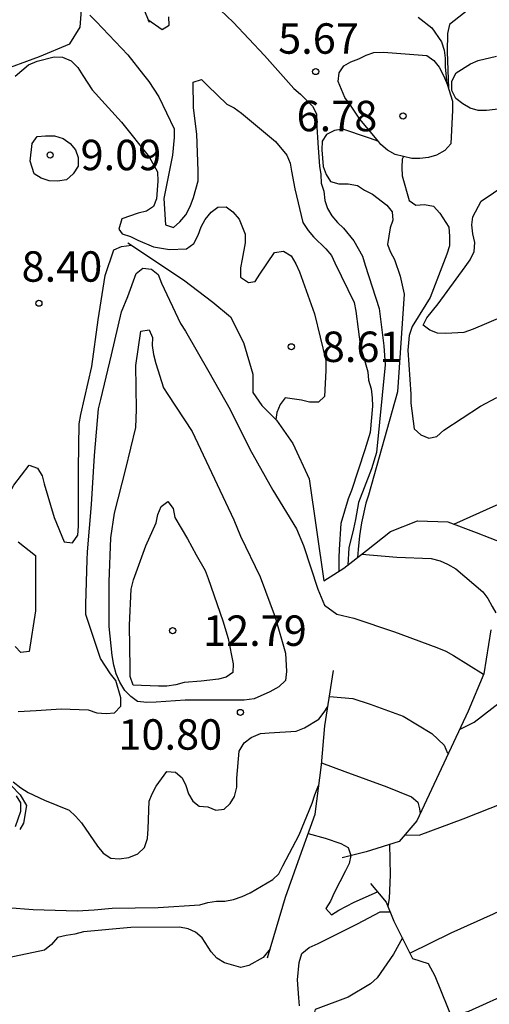
# Model space of a CAD drawing. Units: metres. Extents: x 574344 to 574695, y 4795290 to 4795540.
# Drawn here: x 574527 to 574538, y 4795413 to 4795437 of the extents above; entities that cross this region are included whole.
import ezdxf

# ---------------------------------------------------------------- set-up
doc = ezdxf.new("R2010")
doc.units = ezdxf.units.M
for name, color, linetype in [('020104', 34, 'Continuous'), ('020109', 7, 'CABEZA_TALUD'), ('020204', 9, 'Continuous'), ('020308', 9, 'Continuous')]:
    doc.layers.add(name, color=color, linetype=linetype)
doc.layers.add('020105', color=24, linetype='Continuous', lineweight=30)
doc.styles.add('ARIAL', font='ARIAL.TTF', dxfattribs={"height": 1})
doc.linetypes.add('CABEZA_TALUD', pattern='A,0.1,[204,DONOSTI.shx,S=0.15,R=0,X=0,Y=0],0,0.2', length=0.3)

# ---------------------------------------------------------------- blocks, each defined once
blk = doc.blocks.new('COTAPU')
blk.add_circle((0, 0), 0.075)

msp = doc.modelspace()

# ---------------------------------------------------------------- linework, layer by layer
at = {"layer": '020104', "flags": 128}
for points, elevation in [([(574531.529, 4795437.377), (574531.997, 4795436.929), (574532.767, 4795436.109), (574533.493, 4795435.299), (574533.655, 4795435.159), (574533.949, 4795434.863), (574534.051, 4795434.673), (574534.051, 4795434.471), (574534.089, 4795433.831), (574534.123, 4795433.385), (574534.155, 4795433.177), (574534.165, 4795432.959), (574534.235, 4795432.761), (574534.257, 4795432.537), (574534.325, 4795432.341), (574534.431, 4795432.153), (574534.565, 4795431.993), (574534.713, 4795431.857), (574534.971, 4795431.543), (574535.185, 4795431.161), (574535.253, 4795430.937), (574535.591, 4795429.875), (574535.706, 4795428.95), (574535.742, 4795428.482), (574535.531, 4795426.323), (574535.403, 4795425.919), (574535.085, 4795425.087), (574535.013, 4795424.669), (574534.963, 4795424.441), (574534.847, 4795423.973), (574534.825, 4795423.548)], 6), ([(574538.09, 4795437.475), (574537.33, 4795436.87), (574537.275, 4795436.649), (574537.269, 4795436.202), (574537.302, 4795435.301)], 4), ([(574528.469, 4795437.101), (574528.623, 4795436.951), (574529.401, 4795436.125), (574529.791, 4795435.629), (574529.921, 4795435.467), (574530.165, 4795435.093), (574530.543, 4795434.305), (574530.543, 4795434.091), (574530.499, 4795433.653), (574530.289, 4795432.585), (574530.327, 4795431.937), (574530.527, 4795431.871), (574530.685, 4795432.011), (574530.831, 4795432.185), (574530.935, 4795432.391), (574531.017, 4795432.605), (574531.135, 4795433.023), (574531.135, 4795433.267), (574531.099, 4795434.169), (574531.019, 4795434.823), (574531.015, 4795435.451), (574531.219, 4795435.517), (574531.375, 4795435.361), (574531.841, 4795434.907), (574532.023, 4795434.821), (574532.203, 4795434.689), (574533.041, 4795433.987), (574533.317, 4795433.649), (574533.405, 4795433.457), (574533.437, 4795433.255), (574533.515, 4795432.819), (574533.715, 4795431.989), (574533.845, 4795431.799), (574533.975, 4795431.641), (574534.283, 4795431.341), (574534.419, 4795431.179), (574534.505, 4795430.995), (574534.975, 4795430.023), (574535.023, 4795429.811), (574535.133, 4795428.923), (574535.201, 4795428.711), (574535.317, 4795428.311), (574535.331, 4795428.107), (574535.399, 4795427.893), (574535.423, 4795427.671), (574535.427, 4795427.463), (574535.375, 4795426.817), (574535.239, 4795426.387), (574534.909, 4795425.389), (574534.831, 4795425.179), (574534.647, 4795424.571), (574534.607, 4795423.933), (574534.605, 4795423.723), (574534.605, 4795423.393)], 7), ([(574529.896, 4795436.999), (574530.245, 4795436.751), (574530.419, 4795436.861), (574530.413, 4795437.063)], 6), ([(574535.583, 4795433.979), (574535.121, 4795434.543), (574534.889, 4795434.887), (574534.745, 4795435.071), (574534.587, 4795435.467), (574534.607, 4795435.679), (574534.721, 4795435.851), (574534.895, 4795435.951), (574535.091, 4795436.025), (574535.275, 4795436.119), (574535.467, 4795436.187), (574535.703, 4795436.189), (574536.771, 4795436.111), (574536.943, 4795435.983), (574537.073, 4795435.825), (574537.183, 4795435.615), (574537.229, 4795435.503)], 6), ([(574526.629, 4795435.603), (574526.955, 4795435.879), (574527.169, 4795435.971), (574527.587, 4795436.079), (574527.795, 4795436.069), (574528.005, 4795435.979), (574528.169, 4795435.817), (574528.295, 4795435.613), (574528.521, 4795435.267), (574529.249, 4795434.465), (574529.929, 4795433.609), (574530.129, 4795433.245), (574530.141, 4795433.009), (574530.105, 4795432.573), (574530.035, 4795432.385), (574529.863, 4795432.269), (574529.653, 4795432.221), (574529.251, 4795432.085), (574529.177, 4795431.829), (574529.263, 4795431.711), (574529.467, 4795431.645), (574529.647, 4795431.557), (574530.031, 4795431.395), (574530.425, 4795431.325), (574530.851, 4795431.347), (574531.027, 4795431.477), (574531.131, 4795431.681), (574531.207, 4795431.887), (574531.305, 4795432.063), (574531.453, 4795432.249), (574531.617, 4795432.371), (574531.825, 4795432.379), (574531.993, 4795432.255), (574532.141, 4795432.077), (574532.295, 4795431.701), (574532.295, 4795431.493), (574532.219, 4795431.089), (574532.181, 4795430.873), (574532.181, 4795430.647), (574532.378, 4795430.515), (574532.543, 4795430.535), (574532.651, 4795430.717), (574533.019, 4795431.251), (574533.235, 4795431.289), (574533.423, 4795431.169), (574533.539, 4795430.973), (574533.629, 4795430.773), (574534.005, 4795429.741), (574534.281, 4795428.591), (574534.283, 4795428.345), (574534.249, 4795427.705), (574534.097, 4795427.567), (574533.875, 4795427.563), (574533.677, 4795427.613), (574533.281, 4795427.673), (574533.157, 4795427.507), (574533.071, 4795427.311), (574533.048, 4795427.137)], 8), ([(574538.729, 4795434.809), (574538.243, 4795434.755), (574538.035, 4795434.755), (574537.835, 4795434.815), (574537.659, 4795434.915), (574537.483, 4795435.053), (574537.389, 4795435.249), (574537.389, 4795435.473), (574537.491, 4795435.683), (574537.845, 4795435.907), (574538.033, 4795435.983), (574538.489, 4795436.093)], 3), ([(574536.197, 4795433.62), (574536.163, 4795433.553), (574536.151, 4795433.349), (574536.165, 4795433.139), (574536.335, 4795432.531), (574536.501, 4795432.417), (574536.713, 4795432.435), (574536.935, 4795432.393), (574537.091, 4795432.225), (574537.309, 4795431.875), (574537.331, 4795431.653), (574537.325, 4795431.421), (574537.259, 4795431.213), (574536.853, 4795430.147), (574536.743, 4795429.973), (574536.407, 4795429.433), (574536.335, 4795429.211), (574536.299, 4795428.842), (574536.375, 4795427.759), (574536.375, 4795427.539), (574536.461, 4795426.909), (574536.619, 4795426.761), (574536.815, 4795426.673), (574537.017, 4795426.715), (574537.191, 4795426.871), (574538.088, 4795427.467), (574538.492, 4795427.679)], 4), ([(574539.011, 4795429.831), (574537.915, 4795429.367), (574537.679, 4795429.285), (574537.239, 4795429.255), (574537.031, 4795429.265), (574536.845, 4795429.341), (574536.675, 4795429.463), (574536.771, 4795429.641), (574537.045, 4795429.987), (574537.717, 4795430.897), (574537.835, 4795431.069), (574537.939, 4795431.275), (574537.949, 4795431.499), (574537.905, 4795431.717), (574537.881, 4795431.933), (574537.901, 4795432.135), (574538.107, 4795432.521), (574539.043, 4795433.153)], 3), ([(574525.955, 4795425.254), (574526.165, 4795425.126), (574526.367, 4795425.179), (574526.491, 4795425.339), (574526.591, 4795425.521), (574526.971, 4795426.007), (574527.179, 4795425.935), (574527.291, 4795425.747), (574527.343, 4795425.547), (574527.589, 4795424.719), (574527.829, 4795424.117), (574528.039, 4795424.099), (574528.167, 4795424.281), (574528.187, 4795424.503), (574528.187, 4795424.753), (574528.187, 4795425.931), (574528.201, 4795427.027), (574528.245, 4795427.259), (574528.511, 4795428.439), (574528.667, 4795429.593), (574528.839, 4795430.685), (574529.059, 4795431.317), (574529.247, 4795431.399), (574529.495, 4795431.433)], 9), ([(574537.577, 4795419.497), (574537.932, 4795419.673), (574538.808, 4795420.353), (574539.748, 4795420.995), (574540.74, 4795421.519), (574541.832, 4795421.889), (574542.99, 4795422.255), (574543.618, 4795422.475), (574543.806, 4795422.597), (574544.198, 4795422.821), (574545.298, 4795423.331), (574546.192, 4795423.851), (574547.212, 4795424.265), (574548.246, 4795424.717), (574549.31, 4795425.149), (574550.362, 4795425.499), (574551.392, 4795425.835), (574552.444, 4795426.273), (574553.488, 4795426.707), (574554.394, 4795427.161), (574555.518, 4795427.727), (574556.512, 4795428.215), (574557.474, 4795428.679)], 7), ([(574536.227, 4795416.899), (574536.578, 4795416.892), (574537.666, 4795417.295), (574538.684, 4795417.691), (574539.25, 4795417.993), (574540.402, 4795418.485), (574541.364, 4795418.941), (574542.272, 4795419.485), (574543.228, 4795420.017), (574544.206, 4795420.469), (574545.208, 4795420.955), (574546.214, 4795421.413), (574547.338, 4795421.891), (574548.298, 4795422.297), (574549.432, 4795422.795), (574550.354, 4795423.201), (574551.346, 4795423.589), (574552.276, 4795424.005), (574553.26, 4795424.403), (574554.322, 4795424.765), (574555.302, 4795425.127), (574556.286, 4795425.519), (574557.274, 4795425.981)], 8), ([(574535.166, 4795423.814), (574536.028, 4795423.741), (574536.878, 4795423.707), (574537.094, 4795423.649), (574537.282, 4795423.569), (574537.48, 4795423.459), (574538.149, 4795422.892), (574538.272, 4795422.727), (574538.376, 4795422.524), (574538.473, 4795422.374)], 9), ([(574536.35, 4795413.981), (574537.372, 4795414.48), (574538.416, 4795414.948), (574539.4, 4795415.423), (574540.406, 4795415.881), (574541.404, 4795416.409), (574542.396, 4795416.865), (574543.36, 4795417.327), (574544.292, 4795417.775), (574545.352, 4795418.259), (574546.376, 4795418.813), (574547.386, 4795419.331), (574548.398, 4795419.869), (574549.496, 4795420.381), (574550.582, 4795420.893), (574551.748, 4795421.339), (574552.686, 4795421.737), (574553.766, 4795422.205), (574554.858, 4795422.633), (574556.002, 4795423.091), (574557.074, 4795423.559)], 9), ([(574534.368, 4795420.306), (574534.95, 4795420.261), (574535.374, 4795420.121), (574536.188, 4795419.823), (574536.892, 4795419.397), (574537.196, 4795419.109), (574537.28, 4795418.915)], 11), ([(574526.577, 4795418.206), (574526.761, 4795418.056), (574526.943, 4795417.942), (574527.345, 4795417.75), (574527.955, 4795417.51), (574528.111, 4795417.362), (574528.261, 4795417.19), (574528.651, 4795416.622), (574528.795, 4795416.448), (574528.985, 4795416.32), (574529.191, 4795416.304), (574529.426, 4795416.338), (574529.648, 4795416.428), (574529.81, 4795416.586), (574529.89, 4795416.804), (574529.9, 4795417.044), (574529.925, 4795417.724), (574530.001, 4795417.912), (574530.101, 4795418.098), (574530.359, 4795418.456), (574530.577, 4795418.446), (574530.743, 4795418.302), (574530.83, 4795418.112), (574530.9, 4795417.912), (574531.002, 4795417.728), (574531.158, 4795417.602), (574531.372, 4795417.59), (574531.57, 4795417.506), (574531.772, 4795417.528), (574531.924, 4795417.668), (574532.03, 4795417.844), (574532.088, 4795418.072), (574532.088, 4795418.298), (574532.142, 4795418.958), (574532.27, 4795419.166), (574532.444, 4795419.298), (574532.674, 4795419.4), (574532.888, 4795419.416), (574533.55, 4795419.452), (574533.758, 4795419.535), (574534.112, 4795419.753), (574534.236, 4795419.919), (574534.329, 4795420.058)], 11), ([(574534.176, 4795418.675), (574534.747, 4795418.456), (574535.783, 4795418.085), (574536.389, 4795417.837), (574536.547, 4795417.703), (574536.591, 4795417.541), (574536.608, 4795417.42)], 12), ([(574526.44, 4795415.108), (574527.066, 4795415.054), (574528.156, 4795415.022), (574528.571, 4795415.052), (574529.015, 4795415.088), (574530.145, 4795415.106), (574531.179, 4795415.17), (574531.375, 4795415.232), (574531.589, 4795415.262), (574531.793, 4795415.262), (574532.005, 4795415.304), (574532.221, 4795415.374), (574532.417, 4795415.47), (574532.975, 4795415.798), (574533.125, 4795415.934), (574533.219, 4795416.132), (574533.625, 4795416.9), (574533.947, 4795417.678), (574534.007, 4795417.88), (574534.085, 4795418.07), (574534.109, 4795418.133)], 12), ([(574526.526, 4795418.114), (574526.751, 4795417.883), (574526.904, 4795417.617), (574526.834, 4795417.184), (574526.737, 4795417.03)], 12), ([(574526.63, 4795417.102), (574526.764, 4795417.48), (574526.764, 4795417.686), (574526.66, 4795417.86)], 13), ([(574533.844, 4795416.931), (574534.265, 4795416.818), (574534.651, 4795416.686), (574534.829, 4795416.586), (574534.895, 4795416.39), (574534.857, 4795416.19), (574534.763, 4795416.012), (574534.487, 4795415.47), (574534.399, 4795415.262), (574534.281, 4795415.082), (574534.419, 4795414.93), (574534.601, 4795415.042), (574534.981, 4795415.24), (574535.553, 4795415.495)], 13), ([(574535.853, 4795416.664), (574535.863, 4795415.908), (574535.839, 4795415.332), (574535.807, 4795415.136)], 12), ([(574533.631, 4795412.68), (574533.615, 4795412.88), (574533.579, 4795413.326), (574533.621, 4795413.754), (574533.693, 4795413.974), (574533.873, 4795414.122), (574534.089, 4795414.218), (574535.065, 4795414.706), (574535.623, 4795414.998), (574535.863, 4795414.998)], 14), ([(574532.912, 4795414.088), (574532.733, 4795413.872), (574532.385, 4795413.674), (574532.185, 4795413.626), (574531.783, 4795413.744), (574531.595, 4795413.858), (574531.451, 4795414.014), (574531.231, 4795414.36), (574531.073, 4795414.496), (574530.887, 4795414.582), (574530.673, 4795414.618), (574529.479, 4795414.614), (574528.311, 4795414.508), (574528.093, 4795414.45), (574527.884, 4795414.418), (574527.672, 4795414.366), (574527.522, 4795414.198), (574527.35, 4795414.052), (574526.294, 4795413.832)], 13), ([(574536.166, 4795414.356), (574535.947, 4795413.956), (574535.547, 4795413.37), (574535.379, 4795413.228), (574534.831, 4795412.9), (574534.021, 4795412.592), (574533.965, 4795412.398), (574534.109, 4795412.226), (574534.293, 4795412.104), (574534.479, 4795412.028), (574534.589, 4795411.85), (574534.679, 4795411.648), (574534.815, 4795411.484), (574535.009, 4795411.434), (574535.199, 4795411.322), (574535.401, 4795411.308), (574536.071, 4795411.334), (574536.277, 4795411.418), (574536.717, 4795411.522), (574537.151, 4795411.562), (574537.717, 4795411.56)], 14)]:
    msp.add_lwpolyline(points, dxfattribs=dict(at, elevation=elevation))
for points, elevation in [([(574526.995, 4795433.507), (574527.045, 4795433.943), (574527.165, 4795434.111), (574527.371, 4795434.131), (574527.593, 4795434.131), (574527.811, 4795434.067), (574527.979, 4795433.941), (574528.109, 4795433.787), (574528.179, 4795433.597), (574528.177, 4795433.379), (574528.051, 4795433.189), (574527.891, 4795433.047), (574527.671, 4795433.009), (574527.467, 4795433.023), (574527.267, 4795433.089), (574527.093, 4795433.195)], 9), ([(574532.014, 4795424.661), (574532.18, 4795424.263), (574532.662, 4795423.259), (574533.036, 4795422.261), (574533.287, 4795421.379), (574533.309, 4795420.923), (574533.285, 4795420.703), (574533.121, 4795420.543), (574532.903, 4795420.421), (574532.511, 4795420.252), (574532.266, 4795420.22), (574532.02, 4795420.22), (574530.814, 4795420.22), (574530.098, 4795420.17), (574529.866, 4795420.16), (574529.642, 4795420.186), (574529.472, 4795420.304), (574529.328, 4795420.458), (574529.208, 4795420.658), (574529.118, 4795420.868), (574529.056, 4795421.082), (574529.014, 4795421.316), (574528.944, 4795422.03), (574528.942, 4795423.131), (574528.982, 4795424.223), (574529.072, 4795424.825), (574529.356, 4795425.919), (574529.596, 4795426.939), (574529.618, 4795427.381), (574529.602, 4795428.465), (574529.724, 4795429.317), (574529.928, 4795429.349), (574530.006, 4795429.161), (574530.004, 4795428.957), (574530.032, 4795428.735), (574530.092, 4795428.517), (574530.278, 4795427.921), (574530.384, 4795427.749), (574530.984, 4795426.839)], 11), ([(574530.874, 4795424.195), (574531.086, 4795423.797), (574531.308, 4795423.417), (574531.378, 4795423.213), (574531.74, 4795422.171), (574531.876, 4795421.739), (574532, 4795421.115), (574531.992, 4795420.899), (574531.826, 4795420.786), (574531.632, 4795420.736), (574531.212, 4795420.686), (574530.788, 4795420.654), (574530.588, 4795420.596), (574530.364, 4795420.566), (574530.158, 4795420.566), (574529.532, 4795420.588), (574529.458, 4795420.8), (574529.456, 4795421.01), (574529.442, 4795422.066), (574529.48, 4795422.957), (574529.542, 4795423.185), (574529.846, 4795424.019), (574530.1, 4795424.593), (574530.138, 4795424.791), (574530.22, 4795424.989), (574530.39, 4795425.111), (574530.52, 4795424.941), (574530.56, 4795424.723)], 12)]:
    msp.add_lwpolyline(points, close=True, dxfattribs=dict(at, elevation=elevation))
at = {"layer": '020105', "flags": 128}
for points, elevation in [([(574536.559, 4795437.055), (574536.889, 4795436.793), (574537.131, 4795436.449), (574537.195, 4795436.243), (574537.219, 4795436.043), (574537.223, 4795435.823), (574537.264, 4795435.417)], 5), ([(574535.576, 4795433.988), (574535.521, 4795434.013), (574535.307, 4795434.089), (574534.701, 4795434.291), (574534.493, 4795434.261), (574534.299, 4795434.165), (574534.187, 4795433.997), (574534.183, 4795433.783), (574534.217, 4795433.375), (574534.285, 4795433.173), (574534.393, 4795433.001), (574534.597, 4795432.943), (574534.827, 4795432.943), (574535.059, 4795432.903), (574535.233, 4795432.787), (574535.431, 4795432.687), (574535.781, 4795432.423), (574535.917, 4795432.255), (574535.935, 4795432.053), (574535.865, 4795431.865), (574535.803, 4795431.451), (574535.877, 4795431.261), (574535.971, 4795431.077), (574536.115, 4795430.673), (574536.213, 4795430.227), (574536.047, 4795427.816), (574535.333, 4795425.269), (574535.263, 4795425.073), (574535.16, 4795424.586), (574535.108, 4795424.265), (574535.074, 4795423.931), (574535.062, 4795423.733)], 5), ([(574526.703, 4795419.938), (574527.141, 4795419.962), (574527.761, 4795420.004), (574528.425, 4795419.976), (574528.635, 4795419.904), (574528.869, 4795419.888), (574529.075, 4795419.908), (574529.225, 4795420.072), (574529.225, 4795420.278), (574529.105, 4795420.702), (574528.971, 4795420.87), (574528.727, 4795421.242), (574528.363, 4795422.33), (574528.363, 4795422.584), (574528.401, 4795423.673), (574528.405, 4795423.873), (574528.505, 4795425.041), (574528.583, 4795426.247), (574528.677, 4795427.397), (574528.735, 4795427.629), (574528.995, 4795428.729), (574529.245, 4795429.789), (574529.399, 4795430.169), (574529.605, 4795430.737), (574529.773, 4795430.865), (574529.983, 4795430.843), (574530.145, 4795430.707), (574530.229, 4795430.501), (574530.701, 4795429.499), (574530.825, 4795429.311), (574531.395, 4795428.309), (574531.923, 4795427.387), (574532.409, 4795426.401), (574532.977, 4795425.395), (574533.559, 4795424.441), (574533.729, 4795424.033), (574534.085, 4795422.955), (574534.25, 4795422.559), (574534.554, 4795422.341), (574534.968, 4795422.239), (574535.976, 4795421.899), (574537.016, 4795421.519), (574537.234, 4795421.429), (574537.426, 4795421.315), (574538.168, 4795420.859)], 10), ([(574537.436, 4795424.557), (574538.482, 4795425.021), (574539.434, 4795425.387), (574540.43, 4795425.815), (574541.35, 4795426.237), (574542.46, 4795426.755), (574543.528, 4795427.167), (574544.225, 4795427.519)], 5), ([(574526.697, 4795424.122), (574527.129, 4795423.784), (574527.129, 4795423.538), (574527.129, 4795422.42), (574526.971, 4795421.416), (574526.763, 4795421.392), (574526.623, 4795421.542)], 10), ([(574537.371, 4795412.422), (574537.806, 4795412.548), (574538.928, 4795413.062), (574540.048, 4795413.528), (574541.152, 4795413.873), (574542.258, 4795414.283), (574543.312, 4795414.701), (574544.446, 4795415.215), (574545.494, 4795415.767), (574546.608, 4795416.333), (574547.526, 4795416.787), (574547.885, 4795416.944)], 10)]:
    msp.add_lwpolyline(points, dxfattribs=dict(at, elevation=elevation))
at = {"layer": '020109'}
for points in [[(574525.304, 4795437.212, 6.63), (574525.384, 4795436.474, 7.012), (574525.472, 4795436.21, 7.432), (574526.038, 4795436.206, 7.428), (574526.188, 4795435.71, 7.588), (574527.222, 4795436.082, 7.916), (574527.974, 4795436.398, 7.722), (574528.226, 4795436.81, 7.332), (574528.282, 4795437.56, 6.982)], [(574525.304, 4795437.212, 6.63), (574525.384, 4795436.474, 7.012), (574525.472, 4795436.21, 7.432), (574526.038, 4795436.206, 7.428), (574526.188, 4795435.71, 7.588), (574527.222, 4795436.082, 7.916), (574527.974, 4795436.398, 7.722), (574528.226, 4795436.81, 7.332), (574528.282, 4795437.56, 6.982)], [(574529.67, 4795437.554, 6.314), (574529.924, 4795436.93, 6.342)], [(574529.67, 4795437.554, 6.314), (574529.924, 4795436.93, 6.342)], [(574537.229, 4795435.503, 6), (574537.271, 4795435.399, 6), (574537.401, 4795434.985, 6), (574537.405, 4795434.763, 6), (574537.359, 4795433.931, 6), (574537.217, 4795433.769, 6), (574537.011, 4795433.653, 6), (574536.813, 4795433.595, 6), (574536.599, 4795433.571, 6), (574536.397, 4795433.571, 6), (574535.989, 4795433.671, 6), (574535.797, 4795433.775, 6), (574535.635, 4795433.915, 6), (574535.583, 4795433.979, 6)], [(574537.229, 4795435.503, 6), (574537.271, 4795435.399, 6), (574537.401, 4795434.985, 6), (574537.405, 4795434.763, 6), (574537.359, 4795433.931, 6), (574537.217, 4795433.769, 6), (574537.011, 4795433.653, 6), (574536.813, 4795433.595, 6), (574536.599, 4795433.571, 6), (574536.397, 4795433.571, 6), (574535.989, 4795433.671, 6), (574535.797, 4795433.775, 6), (574535.635, 4795433.915, 6), (574535.583, 4795433.979, 6)], [(574529.404, 4795431.494, 9.428), (574530.774, 4795430.576, 9.244), (574531.496, 4795430.032, 9.054), (574531.928, 4795429.664, 9.042), (574532.254, 4795429.036, 9.08), (574532.482, 4795428.254, 9.124), (574532.484, 4795427.802, 9.2), (574532.704, 4795427.482, 9.184), (574533.062, 4795427.122, 9.146), (574533.47, 4795426.544, 9.176), (574533.866, 4795425.672, 9.294), (574534.228, 4795423.156, 9.482), (574534.724, 4795423.468, 9.056), (574535.283, 4795423.906, 8.938), (574535.873, 4795424.378, 8.606), (574536.541, 4795424.636, 8.482), (574537.285, 4795424.614, 8.226), (574537.985, 4795424.35, 8.164), (574538.661, 4795424.084, 8.242)], [(574529.404, 4795431.494, 9.428), (574530.774, 4795430.576, 9.244), (574531.496, 4795430.032, 9.054), (574531.928, 4795429.664, 9.042), (574532.254, 4795429.036, 9.08), (574532.482, 4795428.254, 9.124), (574532.484, 4795427.802, 9.2), (574532.704, 4795427.482, 9.184), (574533.062, 4795427.122, 9.146), (574533.47, 4795426.544, 9.176), (574533.866, 4795425.672, 9.294), (574534.228, 4795423.156, 9.482), (574534.724, 4795423.468, 9.056), (574535.283, 4795423.906, 8.938), (574535.873, 4795424.378, 8.606), (574536.541, 4795424.636, 8.482), (574537.285, 4795424.614, 8.226), (574537.985, 4795424.35, 8.164), (574538.661, 4795424.084, 8.242)], [(574538.347, 4795421.95, 9.324), (574538.171, 4795420.866, 9.992), (574537.787, 4795419.948, 10.468), (574536.527, 4795417.247, 12.07), (574536.087, 4795416.737, 12.456), (574535.271, 4795416.483, 12.822), (574534.687, 4795416.327, 13.08)], [(574538.347, 4795421.95, 9.324), (574538.171, 4795420.866, 9.992), (574537.787, 4795419.948, 10.468), (574536.527, 4795417.247, 12.07), (574536.087, 4795416.737, 12.456), (574535.271, 4795416.483, 12.822), (574534.687, 4795416.327, 13.08)], [(574532.847, 4795413.867, 13.112), (574533.289, 4795415.359, 13.452), (574533.595, 4795416.237, 13.26), (574534.017, 4795417.411, 12.624), (574534.171, 4795418.621, 11.94), (574534.253, 4795419.582, 11.394), (574534.471, 4795420.95, 10.554)], [(574532.847, 4795413.867, 13.112), (574533.289, 4795415.359, 13.452), (574533.595, 4795416.237, 13.26), (574534.017, 4795417.411, 12.624), (574534.171, 4795418.621, 11.94), (574534.253, 4795419.582, 11.394), (574534.471, 4795420.95, 10.554)], [(574535.385, 4795415.699, 12.692), (574535.765, 4795415.237, 13.658), (574535.957, 4795414.771, 14.134), (574536.179, 4795414.329, 13.98), (574536.415, 4795413.847, 13.23), (574536.805, 4795413.729, 13.236), (574536.969, 4795413.423, 13.256), (574537.745, 4795411.489, 14.068)], [(574535.385, 4795415.699, 12.692), (574535.765, 4795415.237, 13.658), (574535.957, 4795414.771, 14.134), (574536.179, 4795414.329, 13.98), (574536.415, 4795413.847, 13.23), (574536.805, 4795413.729, 13.236), (574536.969, 4795413.423, 13.256), (574537.745, 4795411.489, 14.068)]]:
    msp.add_polyline3d(points, dxfattribs=at)

# ---------------------------------------------------------------- block references
at = {"layer": '020204', "rotation": 359.9987685839998}
for p in [(574534.031, 4795435.713, 5.672), (574534.031, 4795435.713, 5.672), (574536.183, 4795434.617, 6.784), (574536.183, 4795434.617, 6.784), (574527.487, 4795433.657, 9.088), (574527.487, 4795433.657, 9.088), (574527.21, 4795430.002, 8.398), (574527.21, 4795430.002, 8.398), (574533.431, 4795428.929, 8.608), (574533.431, 4795428.929, 8.608), (574530.506, 4795421.931, 12.792), (574530.506, 4795421.931, 12.792), (574532.177, 4795419.916, 10.8), (574532.177, 4795419.916, 10.8)]:
    msp.add_blockref('COTAPU', p, dxfattribs=at)

# ---------------------------------------------------------------- texts
at = {"layer": '020308', "style": 'ARIAL'}
for s, p in [('5.67', (574533.106, 4795436.153, 5.672)), ('5.67', (574533.106, 4795436.153, 5.672)), ('6.78', (574533.561, 4795434.242, 6.784)), ('6.78', (574533.561, 4795434.242, 6.784)), ('9.09', (574528.237, 4795433.282, 9.088)), ('9.09', (574528.237, 4795433.282, 9.088)), ('8.40', (574526.783, 4795430.533, 8.398)), ('8.40', (574526.783, 4795430.533, 8.398)), ('8.61', (574534.181, 4795428.554, 8.608)), ('8.61', (574534.181, 4795428.554, 8.608)), ('12.79', (574531.256, 4795421.556, 12.792)), ('12.79', (574531.256, 4795421.556, 12.792)), ('10.80', (574529.17, 4795418.997, 10.8)), ('10.80', (574529.17, 4795418.997, 10.8))]:
    msp.add_text(s, height=0.75, rotation=359.9988, dxfattribs=at).set_placement(p)

doc.saveas('drawing.dxf')
